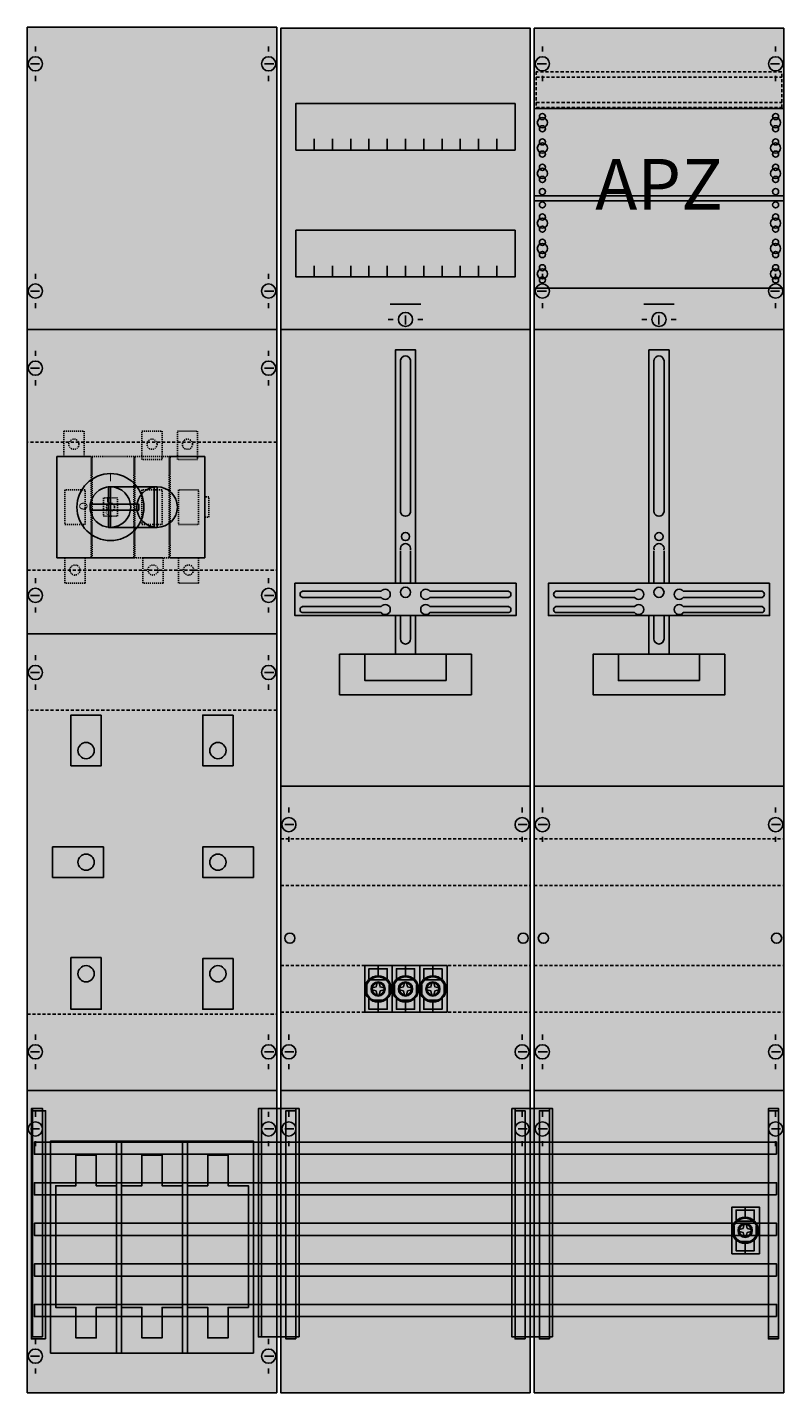
# Model space of a CAD drawing. Extents: x 0 to 75, y 0 to 135.
import ezdxf
from ezdxf.enums import TextEntityAlignment as Align

# ---------------------------------------------------------------- set-up
doc = ezdxf.new("R2010")
doc.units = 0
for name, pattern in [('L000000020000FFFFFF', [0]), ('L000000030000000000', [0]), ('L00A100020014000000', [0.2, 0.1, -0.1]), ('L014100020032000000', [0.5, 0.3, -0.2])]:
    doc.linetypes.add(name, pattern=pattern)
doc.layers.get('0').update_dxf_attribs({"linetype": 'CONTINUOUS'})
for name, color, linetype in [('1', 7, 'CONTINUOUS'), ('2', 7, 'CONTINUOUS'), ('30', 7, 'CONTINUOUS'), ('31', 7, 'CONTINUOUS'), ('58', 7, 'CONTINUOUS'), ('60', 7, 'CONTINUOUS')]:
    doc.layers.add(name, color=color, linetype=linetype)

# ---------------------------------------------------------------- blocks, each defined once
blk = doc.blocks.new('ka4285')
at = {"layer": '1', "color": 7, "linetype": 'CONTINUOUS'}
for p, q in [((1, 132.9), (1, 132.4)), ((24, 132.9), (24, 132.4)), ((51, 132.9), (51, 132.4)), ((74, 132.9), (74, 132.4)), ((1.4, 131.2), (0.5, 131.2)), ((23.6, 131.2), (24.5, 131.2)), ((51.4, 131.2), (50.5, 131.2)), ((74.4, 131.2), (73.5, 131.2)), ((1, 129.5), (1, 130)), ((24, 129.5), (24, 130)), ((51, 129.5), (51, 130)), ((74, 129.5), (74, 130)), ((1, 110.5), (1, 110)), ((24, 110.5), (24, 110)), ((51, 110.5), (51, 110)), ((51, 110.5), (51, 110)), ((51, 110.5), (51, 110)), ((51, 110.5), (51, 110)), ((51, 110.5), (51, 110)), ((74, 110.5), (74, 110)), ((74, 110.5), (74, 110)), ((74, 110.5), (74, 110)), ((74, 110.5), (74, 110)), ((74, 110.5), (74, 110)), ((1.4, 108.8), (0.5, 108.8)), ((23.6, 108.8), (24.5, 108.8)), ((51.4, 108.8), (50.5, 108.8)), ((51.4, 108.8), (50.5, 108.8)), ((74.4, 108.8), (73.5, 108.8)), ((74.4, 108.8), (73.5, 108.8)), ((1, 107.1), (1, 107.6)), ((24, 107.1), (24, 107.6)), ((37.5, 106.4), (37.5, 105.5)), ((51, 107.1), (51, 107.6)), ((51, 107.1), (51, 107.6)), ((62.5, 106.4), (62.5, 105.5)), ((74, 107.1), (74, 107.6)), ((74, 107.1), (74, 107.6)), ((24.8, 105), (0.2, 105)), ((35.8, 106), (36.3, 106)), ((39.2, 106), (38.7, 106)), ((60.8, 106), (61.3, 106)), ((64.2, 106), (63.7, 106)), ((1, 102.9), (1, 102.4)), ((1, 102.9), (1, 102.4)), ((24, 102.9), (24, 102.4)), ((24, 102.9), (24, 102.4)), ((1.4, 101.2), (0.5, 101.2)), ((1.4, 101.2), (0.5, 101.2)), ((23.6, 101.2), (24.5, 101.2)), ((23.6, 101.2), (24.5, 101.2)), ((1, 99.5), (1, 100)), ((1, 99.5), (1, 100)), ((24, 99.5), (24, 100)), ((24, 99.5), (24, 100)), ((1, 80.5), (1, 80)), ((24, 80.5), (24, 80)), ((1.4, 78.8), (0.5, 78.8)), ((23.6, 78.8), (24.5, 78.8)), ((35.1, 79.2), (27.3, 79.2)), ((35.1, 78.6), (27.3, 78.6)), ((39.9, 79.2), (47.7, 79.2)), ((39.9, 78.6), (47.7, 78.6)), ((60.1, 79.2), (52.3, 79.2)), ((60.1, 78.6), (52.3, 78.6)), ((64.9, 79.2), (72.7, 79.2)), ((64.9, 78.6), (72.7, 78.6)), ((1, 77.1), (1, 77.6)), ((24, 77.1), (24, 77.6)), ((35.1, 77.7), (27.3, 77.7)), ((35.1, 77.1), (27.3, 77.1)), ((39.9, 77.7), (47.7, 77.7)), ((39.9, 77.1), (47.7, 77.1)), ((60.1, 77.7), (52.3, 77.7)), ((60.1, 77.1), (52.3, 77.1)), ((64.9, 77.7), (72.7, 77.7)), ((64.9, 77.1), (72.7, 77.1)), ((24.8, 75), (0.2, 75)), ((1, 72.9), (1, 72.4)), ((24, 72.9), (24, 72.4)), ((1.4, 71.2), (0.5, 71.2)), ((1, 69.5), (1, 70)), ((23.6, 71.2), (24.5, 71.2)), ((24, 69.5), (24, 70)), ((26, 57.9), (26, 57.4)), ((49, 57.9), (49, 57.4)), ((51, 57.9), (51, 57.4)), ((74, 57.9), (74, 57.4)), ((25.6, 56.2), (26.5, 56.2)), ((48.6, 56.2), (49.5, 56.2)), ((50.6, 56.2), (51.5, 56.2)), ((73.6, 56.2), (74.5, 56.2)), ((26, 54.5), (26, 55)), ((49, 54.5), (49, 55)), ((51, 54.5), (51, 55)), ((74, 54.5), (74, 55)), ((1, 35.5), (1, 35)), ((24, 35.5), (24, 35)), ((26, 35.5), (26, 35)), ((49, 35.5), (49, 35)), ((51, 35.5), (51, 35)), ((74, 35.5), (74, 35)), ((1.4, 33.8), (0.5, 33.8)), ((23.6, 33.8), (24.5, 33.8)), ((25.6, 33.8), (26.5, 33.8)), ((48.6, 33.8), (49.5, 33.8)), ((50.6, 33.8), (51.5, 33.8)), ((73.6, 33.8), (74.5, 33.8)), ((1, 32.1), (1, 32.6)), ((24, 32.1), (24, 32.6)), ((26, 32.1), (26, 32.6)), ((49, 32.1), (49, 32.6)), ((51, 32.1), (51, 32.6)), ((74, 32.1), (74, 32.6)), ((24.8, 30), (0.2, 30)), ((1, 27.9), (1, 27.4)), ((24, 27.9), (24, 27.4)), ((26, 27.9), (26, 27.4)), ((26, 27.9), (26, 27.4)), ((49, 27.9), (49, 27.4)), ((49, 27.9), (49, 27.4)), ((51, 27.9), (51, 27.4)), ((51, 27.9), (51, 27.4)), ((74, 27.9), (74, 27.4)), ((74, 27.9), (74, 27.4)), ((1.4, 26.2), (0.5, 26.2)), ((23.6, 26.2), (24.5, 26.2)), ((25.6, 26.2), (26.5, 26.2)), ((25.6, 26.2), (26.5, 26.2)), ((48.6, 26.2), (49.5, 26.2)), ((48.6, 26.2), (49.5, 26.2)), ((50.6, 26.2), (51.5, 26.2)), ((50.6, 26.2), (51.5, 26.2)), ((73.6, 26.2), (74.5, 26.2)), ((73.6, 26.2), (74.5, 26.2)), ((1, 24.5), (1, 25)), ((24, 24.5), (24, 25)), ((26, 24.5), (26, 25)), ((26, 24.5), (26, 25)), ((49, 24.5), (49, 25)), ((49, 24.5), (49, 25)), ((51, 24.5), (51, 25)), ((51, 24.5), (51, 25)), ((74, 24.5), (74, 25)), ((74, 24.5), (74, 25)), ((1, 5.5), (1, 5)), ((24, 5.5), (24, 5)), ((1.4, 3.8), (0.5, 3.8)), ((23.6, 3.8), (24.5, 3.8)), ((1, 2.1), (1, 2.6)), ((24, 2.1), (24, 2.6))]:
    blk.add_line(p, q, dxfattribs=at)
at = {"layer": '1', "color": 7, "linetype": 'L000000030000000000'}
for p, q in [((39, 107.5), (36, 107.5)), ((64, 107.5), (61, 107.5))]:
    blk.add_line(p, q, dxfattribs=at)
at = {"layer": '1', "color": 7, "linetype": 'CONTINUOUS'}
for points in [[(24.8, 0.2), (24.8, 134.8), (0.2, 134.8), (0.2, 0.2)], [(49.8, 0.2), (49.8, 134.7), (25.2, 134.7), (25.2, 0.2)], [(74.8, 0.2), (74.8, 134.7), (50.2, 134.7), (50.2, 0.2)], [(48.3, 127.3), (48.3, 122.7), (26.7, 122.7), (26.7, 127.3)], [(74.8, 126.8), (74.8, 118.2), (50.2, 118.2), (50.2, 126.8)], [(50.2, 109.1), (50.2, 117.7), (74.8, 117.7), (74.8, 109.1)], [(48.3, 114.8), (48.3, 110.2), (26.7, 110.2), (26.7, 114.8)], [(48.4, 80), (48.4, 76.8), (26.6, 76.8), (26.6, 80)], [(73.4, 80), (73.4, 76.8), (51.6, 76.8), (51.6, 80)], [(44, 73), (44, 69), (31, 69), (31, 73)], [(41.5, 70.4), (41.5, 73), (33.5, 73), (33.5, 70.4)], [(69, 73), (69, 69), (56, 69), (56, 73)], [(66.5, 70.4), (66.5, 73), (58.5, 73), (58.5, 70.4)], [(22.5, 4.1), (22.5, 25), (2.5, 25), (2.5, 4.1)]]:
    blk.add_lwpolyline(points, close=True, dxfattribs=at)
at = {"layer": '1', "color": 7, "linetype": 'L014100020032000000'}
for points in [[(74.6, 126.9), (74.6, 130.4), (50.4, 130.4), (50.4, 126.9)], [(24.8, 81.3), (24.8, 93.9), (0.2, 93.9), (0.2, 81.3)], [(24.8, 37.5), (24.8, 67.5), (0.2, 67.5), (0.2, 37.5)]]:
    blk.add_lwpolyline(points, close=True, dxfattribs=at)
for points in [[(50.4, 129.9), (74.6, 129.9)], [(50.4, 127.4), (74.6, 127.4)], [(25.2, 54.8), (49.8, 54.8)], [(50.2, 54.8), (74.8, 54.8)], [(25.2, 50.2), (49.8, 50.2)], [(50.2, 50.2), (74.8, 50.2)], [(25.2, 42.3), (49.8, 42.3)], [(50.2, 42.3), (74.8, 42.3)], [(25.2, 37.7), (49.8, 37.7)], [(50.2, 37.7), (74.8, 37.7)]]:
    blk.add_lwpolyline(points, dxfattribs=at)
at = {"layer": '1', "color": 7, "linetype": 'CONTINUOUS'}
for points in [[(28.5, 122.7), (28.5, 123.8)], [(30.3, 122.7), (30.3, 123.8), (30.3, 123.8)], [(32.1, 122.7), (32.1, 123.8)], [(33.9, 122.7), (33.9, 123.8)], [(35.7, 122.7), (35.7, 123.8)], [(37.5, 122.7), (37.5, 123.8)], [(39.3, 122.7), (39.3, 123.8)], [(41.1, 122.7), (41.1, 123.8)], [(42.9, 122.7), (42.9, 123.8)], [(44.7, 122.7), (44.7, 123.8)], [(46.5, 122.7), (46.5, 123.8)], [(28.5, 110.2), (28.5, 111.3)], [(30.3, 110.2), (30.3, 111.3), (30.3, 111.3)], [(32.1, 110.2), (32.1, 111.3)], [(33.9, 110.2), (33.9, 111.3)], [(35.7, 110.2), (35.7, 111.3)], [(37.5, 110.2), (37.5, 111.3)], [(39.3, 110.2), (39.3, 111.3)], [(41.1, 110.2), (41.1, 111.3)], [(42.9, 110.2), (42.9, 111.3)], [(44.7, 110.2), (44.7, 111.3)], [(46.5, 110.2), (46.5, 111.3)], [(25.2, 105), (49.8, 105)], [(50.2, 105), (74.8, 105)], [(36.5, 80), (36.5, 103), (38.5, 103), (38.5, 80)], [(61.5, 80), (61.5, 103), (63.5, 103), (63.5, 80)], [(37, 102), (37, 87)], [(38, 102), (38, 87)], [(62, 102), (62, 87)], [(63, 102), (63, 87)], [(37, 83.2), (37, 80)], [(38, 83.2), (38, 80)], [(62, 83.2), (62, 80)], [(63, 83.2), (63, 80)], [(36.5, 76.8), (36.5, 73)], [(37, 76.8), (37, 74.5)], [(38, 76.8), (38, 74.5)], [(38.5, 76.8), (38.5, 73)], [(61.5, 76.8), (61.5, 73)], [(62, 76.8), (62, 74.5)], [(63, 76.8), (63, 74.5)], [(63.5, 76.8), (63.5, 73)], [(25.2, 60), (49.8, 60)], [(50.2, 60), (74.8, 60)], [(25.2, 30), (49.8, 30)], [(25.2, 30), (49.8, 30)], [(50.2, 30), (74.8, 30)], [(50.2, 30), (74.8, 30)]]:
    blk.add_lwpolyline(points, dxfattribs=at)
for centre, radius in [((1, 131.2), 0.7), ((24, 131.2), 0.7), ((51, 131.2), 0.7), ((74, 131.2), 0.7), ((51, 125.4), 0.5), ((51, 125.4), 0.5), ((51, 126), 0.3), ((51, 126), 0.3), ((74, 125.4), 0.5), ((74, 126), 0.3), ((51, 124.8), 0.3), ((51, 124.8), 0.3), ((74, 124.8), 0.3), ((51, 122.9), 0.5), ((51, 122.9), 0.5), ((51, 123.5), 0.3), ((51, 123.5), 0.3), ((51, 122.3), 0.3), ((51, 122.3), 0.3), ((74, 122.9), 0.5), ((74, 123.5), 0.3), ((74, 122.3), 0.3), ((51, 121), 0.3), ((51, 121), 0.3), ((74, 121), 0.3), ((51, 120.4), 0.5), ((51, 120.4), 0.5), ((51, 119.8), 0.3), ((51, 119.8), 0.3), ((74, 120.4), 0.5), ((74, 119.8), 0.3), ((51, 118.6), 0.3), ((51, 118.6), 0.3), ((74, 118.6), 0.3), ((51, 117.3), 0.3), ((74, 117.3), 0.3), ((74, 117.3), 0.3), ((51, 115.5), 0.5), ((51, 116.1), 0.3), ((74, 115.5), 0.5), ((74, 115.5), 0.5), ((74, 116.1), 0.3), ((74, 116.1), 0.3), ((51, 114.9), 0.3), ((74, 114.9), 0.3), ((74, 114.9), 0.3), ((51, 113), 0.5), ((51, 113.6), 0.3), ((74, 113), 0.5), ((74, 113), 0.5), ((74, 113.6), 0.3), ((74, 113.6), 0.3), ((51, 112.4), 0.3), ((74, 112.4), 0.3), ((74, 112.4), 0.3), ((51, 110.5), 0.5), ((51, 111.1), 0.3), ((74, 110.5), 0.5), ((74, 110.5), 0.5), ((74, 111.1), 0.3), ((74, 111.1), 0.3), ((1, 108.8), 0.7), ((24, 108.8), 0.7), ((51, 108.8), 0.7), ((51, 108.8), 0.7), ((51, 109.9), 0.3), ((74, 108.8), 0.7), ((74, 108.8), 0.7), ((74, 109.9), 0.3), ((74, 109.9), 0.3), ((37.5, 106), 0.7), ((62.5, 106), 0.7), ((1, 101.2), 0.7), ((1, 101.2), 0.7), ((24, 101.2), 0.7), ((24, 101.2), 0.7), ((37.5, 84.6), 0.4), ((62.5, 84.6), 0.4), ((1, 78.8), 0.7), ((24, 78.8), 0.7), ((37.5, 79.1), 0.5), ((62.5, 79.1), 0.5), ((1, 71.2), 0.7), ((24, 71.2), 0.7), ((26, 56.2), 0.7), ((49, 56.2), 0.7), ((51, 56.2), 0.7), ((74, 56.2), 0.7), ((26.1, 45), 0.5), ((49.1, 45), 0.5), ((51.1, 45), 0.5), ((74.1, 45), 0.5), ((1, 33.8), 0.7), ((24, 33.8), 0.7), ((26, 33.8), 0.7), ((49, 33.8), 0.7), ((51, 33.8), 0.7), ((74, 33.8), 0.7), ((1, 26.2), 0.7), ((24, 26.2), 0.7), ((26, 26.2), 0.7), ((26, 26.2), 0.7), ((49, 26.2), 0.7), ((49, 26.2), 0.7), ((51, 26.2), 0.7), ((51, 26.2), 0.7), ((74, 26.2), 0.7), ((74, 26.2), 0.7), ((1, 3.8), 0.7), ((24, 3.8), 0.7)]:
    blk.add_circle(centre, radius, dxfattribs=at)
for centre, radius, start, end in [((37.5, 101.9), 0.5, 11.3099, 168.6901), ((62.5, 101.9), 0.5, 11.3099, 168.6901), ((37.5, 87.1), 0.5, 191.3099, -11.3099), ((62.5, 87.1), 0.5, 191.3099, -11.3099), ((37.5, 83.4), 0.5, -11.3099, 191.3099), ((62.5, 83.4), 0.5, -11.3099, 191.3099), ((27.4, 78.9), 0.3, 108.4349, -108.4349), ((35.5, 78.9), 0.5, 216.8699, 143.1301), ((39.5, 78.9), 0.5, 36.8699, -36.8699), ((47.6, 78.9), 0.3, -71.5651, 71.5651), ((52.4, 78.9), 0.3, 108.4349, -108.4349), ((60.5, 78.9), 0.5, 216.8699, 143.1301), ((64.5, 78.9), 0.5, 36.8699, -36.8699), ((72.6, 78.9), 0.3, -71.5651, 71.5651), ((27.4, 77.4), 0.3, 108.4349, -108.4349), ((35.5, 77.4), 0.5, 216.8699, 143.1301), ((39.5, 77.4), 0.5, 36.8699, -36.8699), ((47.6, 77.4), 0.3, -71.5651, 71.5651), ((52.4, 77.4), 0.3, 108.4349, -108.4349), ((60.5, 77.4), 0.5, 216.8699, 143.1301), ((64.5, 77.4), 0.5, 36.8699, -36.8699), ((72.6, 77.4), 0.3, -71.5651, 71.5651), ((37.5, 74.5), 0.5, 180, 0), ((62.5, 74.5), 0.5, 180, 0)]:
    blk.add_arc(centre, radius, start, end, dxfattribs=at)
at = {"layer": '1', "color": 255, "linetype": 'CONTINUOUS'}
for points in [[(24.8, 0.2), (24.8, 134.8), (0.2, 0.2), (0.2, 134.8)], [(49.8, 0.2), (49.8, 134.7), (25.2, 0.2), (25.2, 134.7)], [(74.8, 0.2), (74.8, 134.7), (50.2, 0.2), (50.2, 134.7)]]:
    blk.add_solid(points, dxfattribs=at)
at = {"layer": '1', "color": 255, "linetype": 'L014100020032000000'}
blk.add_solid([(24.8, 37.5), (24.8, 67.5), (0.2, 37.5), (0.2, 67.5)], dxfattribs=at)
at = {"layer": '2', "color": 7, "linetype": 'L00A100020014000000'}
for points in [[(5.8, 95), (5.8, 92.5), (3.8, 92.5), (3.8, 95)], [(13.5, 95), (13.5, 92.2), (11.5, 92.2), (11.5, 95)], [(17, 95), (17, 92.2), (15, 92.2), (15, 95)], [(17.7, 82.5), (17.7, 92.5), (3.1, 92.5), (3.1, 82.5)], [(3.1, 82.5), (3.1, 92.5), (6.5, 92.5), (6.5, 82.5)], [(6.6, 82.5), (6.6, 92.5), (10.7, 92.5), (10.7, 82.5)], [(10.8, 82.5), (10.8, 92.5), (14.2, 92.5), (14.2, 82.5)], [(14.3, 82.5), (14.3, 92.5), (17.7, 92.5), (17.7, 82.5)], [(5.9, 85.8), (5.9, 89.2), (3.9, 89.2), (3.9, 85.8)], [(13.5, 85.8), (13.5, 89.2), (11.5, 89.2), (11.5, 85.8)], [(17.1, 85.8), (17.1, 89.2), (15.1, 89.2), (15.1, 85.8)], [(9.1, 86.6), (9.1, 88.4), (7.7, 88.4), (7.7, 86.6)], [(18.1, 86.5), (18.1, 88.5), (17.7, 88.5), (17.7, 86.5)], [(5.9, 82.5), (5.9, 80), (3.9, 80), (3.9, 82.5)], [(13.6, 82.5), (13.6, 80), (11.6, 80), (11.6, 82.5)], [(17.1, 82.5), (17.1, 80), (15.1, 80), (15.1, 82.5)]]:
    blk.add_lwpolyline(points, close=True, dxfattribs=at)
at = {"layer": '2', "color": 255, "linetype": 'L000000020000FFFFFF'}
for points in [[(13, 89.5), (13, 85.5), (8.2, 85.5), (8.2, 89.5)], [(12.7, 89.5), (12.7, 85.5), (8.4, 85.5), (8.4, 89.5)]]:
    blk.add_lwpolyline(points, close=True, dxfattribs=at)
at = {"layer": '2', "color": 7, "linetype": 'CONTINUOUS'}
for points in [[(8.4, 89.5), (13, 89.5)], [(8.4, 85.5), (13, 85.5)], [(33.5, 42.3), (36.2, 42.3)], [(33.9, 41), (33.9, 42), (35.7, 42), (35.7, 41)], [(34.8, 42.3), (34.8, 41.3)], [(36.2, 42.3), (38.9, 42.3)], [(36.6, 41), (36.6, 42), (38.4, 42), (38.4, 41)], [(37.5, 42.3), (37.5, 41.3)], [(38.9, 42.3), (41.6, 42.3)], [(39.3, 41), (39.3, 42), (41.1, 42), (41.1, 41)], [(40.2, 42.3), (40.2, 41.3)], [(33.7, 40.4), (33.7, 39.5)], [(34, 40.9), (35.6, 40.9)], [(35.9, 40.4), (35.9, 39.5)], [(36.4, 40.4), (36.4, 39.5)], [(36.7, 40.9), (38.3, 40.9)], [(38.6, 40.4), (38.6, 39.5)], [(39.1, 40.4), (39.1, 39.5)], [(39.4, 40.9), (41, 40.9)], [(41.3, 40.4), (41.3, 39.5)], [(33.9, 39.1), (33.9, 38), (35.7, 38), (35.7, 39.1)], [(36.6, 39.1), (36.6, 38), (38.4, 38), (38.4, 39.1)], [(39.3, 39.1), (39.3, 38), (41.1, 38), (41.1, 39.1)], [(33.5, 37.7), (36.2, 37.7)], [(34.4, 38.9), (35.2, 38.9)], [(34.8, 38.7), (34.8, 37.7)], [(36.2, 37.7), (38.9, 37.7)], [(37.1, 38.9), (37.9, 38.9)], [(37.5, 38.7), (37.5, 37.7)], [(38.9, 37.7), (41.6, 37.7)], [(39.8, 38.9), (40.6, 38.9)], [(40.2, 38.7), (40.2, 37.7)], [(69.7, 18.5), (72.4, 18.5)], [(70.1, 17.2), (70.1, 18.2), (71.9, 18.2), (71.9, 17.2)], [(71, 18.5), (71, 17.5)], [(69.9, 16.6), (69.9, 15.7)], [(70.2, 17.1), (71.8, 17.1)], [(72.1, 16.6), (72.1, 15.7)], [(70.1, 15.3), (70.1, 14.2), (71.9, 14.2), (71.9, 15.3)], [(70.6, 15.1), (71.4, 15.1)], [(71, 14.9), (71, 13.9)], [(69.7, 13.9), (72.4, 13.9)]]:
    blk.add_lwpolyline(points, dxfattribs=at)
for points in [[(11.2, 87.2), (11.2, 87.8), (6.4, 87.8), (6.4, 87.2)], [(36.2, 37.7), (36.2, 42.3), (33.5, 42.3), (33.5, 37.7)], [(38.9, 37.7), (38.9, 42.3), (36.2, 42.3), (36.2, 37.7)], [(41.6, 37.7), (41.6, 42.3), (38.9, 42.3), (38.9, 37.7)], [(34.7, 40.6), (34.9, 40.6), (35, 40.2), (35.4, 40.1), (35.4, 39.9), (35, 39.8), (34.9, 39.4), (34.7, 39.4), (34.6, 39.8), (34.2, 39.9), (34.2, 40.1), (34.6, 40.2)], [(37.4, 40.6), (37.6, 40.6), (37.7, 40.2), (38.1, 40.1), (38.1, 39.9), (37.7, 39.8), (37.6, 39.4), (37.4, 39.4), (37.3, 39.8), (36.9, 39.9), (36.9, 40.1), (37.3, 40.2)], [(40.1, 40.6), (40.3, 40.6), (40.4, 40.2), (40.8, 40.1), (40.8, 39.9), (40.4, 39.8), (40.3, 39.4), (40.1, 39.4), (40, 39.8), (39.6, 39.9), (39.6, 40.1), (40, 40.2)], [(9.5, 4.1), (9.5, 25), (9, 25), (9, 4.1)], [(16, 4.1), (16, 25), (15.5, 25), (15.5, 4.1)], [(5, 23.6), (5, 20.6), (3, 20.6), (3, 8.6), (5, 8.6), (5, 5.6), (7, 5.6), (7, 8.6), (9, 8.6), (9, 20.6), (7, 20.6), (7, 23.6)], [(11.5, 23.6), (11.5, 20.6), (9.5, 20.6), (9.5, 8.6), (11.5, 8.6), (11.5, 5.6), (13.5, 5.6), (13.5, 8.6), (15.5, 8.6), (15.5, 20.6), (13.5, 20.6), (13.5, 23.6)], [(18, 23.6), (18, 20.6), (16, 20.6), (16, 8.6), (18, 8.6), (18, 5.6), (20, 5.6), (20, 8.6), (22, 8.6), (22, 20.6), (20, 20.6), (20, 23.6)], [(72.4, 13.9), (72.4, 18.5), (69.7, 18.5), (69.7, 13.9)], [(70.9, 16.8), (71.1, 16.8), (71.2, 16.4), (71.6, 16.3), (71.6, 16.1), (71.2, 16), (71.1, 15.6), (70.9, 15.6), (70.8, 16), (70.4, 16.1), (70.4, 16.3), (70.8, 16.4)]]:
    blk.add_lwpolyline(points, close=True, dxfattribs=at)
at = {"layer": '2', "color": 7, "linetype": 'L00A100020014000000'}
for centre, radius in [((4.8, 93.7), 0.5), ((12.5, 93.7), 0.5), ((16, 93.7), 0.5), ((8.4, 87.5), 0.4), ((4.9, 81.3), 0.5), ((12.6, 81.3), 0.5), ((16.1, 81.3), 0.5)]:
    blk.add_circle(centre, radius, dxfattribs=at)
at = {"layer": '2', "color": 7, "linetype": 'CONTINUOUS'}
for centre, radius in [((8.4, 87.5), 3.3), ((8.4, 87.5), 2), ((13, 87.5), 2), ((34.8, 40), 1.3), ((34.8, 40), 1.2), ((34.8, 40), 0.7), ((34.8, 40), 0.6), ((37.5, 40), 1.3), ((37.5, 40), 1.2), ((37.5, 40), 0.7), ((37.5, 40), 0.6), ((40.2, 40), 1.3), ((40.2, 40), 1.2), ((40.2, 40), 0.7), ((40.2, 40), 0.6), ((71, 16.2), 1.3), ((71, 16.2), 1.2), ((71, 16.2), 0.7), ((71, 16.2), 0.6)]:
    blk.add_circle(centre, radius, dxfattribs=at)
at = {"layer": '2', "color": 255, "linetype": 'L00A100020014000000'}
for points in [[(5.8, 95), (5.8, 92.5), (3.8, 95), (3.8, 92.5)], [(13.5, 95), (13.5, 92.2), (11.5, 95), (11.5, 92.2)], [(17, 95), (17, 92.2), (15, 95), (15, 92.2)], [(17.7, 82.5), (17.7, 92.5), (3.1, 82.5), (3.1, 92.5)], [(3.1, 82.5), (3.1, 92.5), (6.5, 82.5), (6.5, 92.5)], [(6.6, 82.5), (6.6, 92.5), (10.7, 82.5), (10.7, 92.5)], [(10.8, 82.5), (10.8, 92.5), (14.2, 82.5), (14.2, 92.5)], [(14.3, 82.5), (14.3, 92.5), (17.7, 82.5), (17.7, 92.5)], [(5.9, 82.5), (5.9, 80), (3.9, 82.5), (3.9, 80)], [(13.6, 82.5), (13.6, 80), (11.6, 82.5), (11.6, 80)], [(17.1, 82.5), (17.1, 80), (15.1, 82.5), (15.1, 80)]]:
    blk.add_solid(points, dxfattribs=at)
at = {"layer": '2', "color": 255, "linetype": 'L000000020000FFFFFF'}
for points in [[(13, 89.5), (13, 85.5), (8.2, 89.5), (8.2, 85.5)], [(12.7, 89.5), (12.7, 85.5), (8.4, 89.5), (8.4, 85.5)]]:
    blk.add_solid(points, dxfattribs=at)
at = {"layer": '2', "color": 1, "linetype": 'CONTINUOUS'}
blk.add_solid([(11.2, 87.2), (11.2, 87.8), (6.4, 87.2), (6.4, 87.8)], dxfattribs=at)
at = {"layer": '2', "color": 9, "linetype": 'L00A100020014000000'}
blk.add_solid([(9.1, 86.6), (9.1, 88.4), (7.7, 86.6), (7.7, 88.4)], dxfattribs=at)
at = {"layer": '2', "color": 255, "linetype": 'CONTINUOUS'}
for points in [[(36.2, 37.7), (36.2, 42.3), (33.5, 37.7), (33.5, 42.3)], [(38.9, 37.7), (38.9, 42.3), (36.2, 37.7), (36.2, 42.3)], [(41.6, 37.7), (41.6, 42.3), (38.9, 37.7), (38.9, 42.3)], [(72.4, 13.9), (72.4, 18.5), (69.7, 13.9), (69.7, 18.5)]]:
    blk.add_solid(points, dxfattribs=at)
at = {"layer": '2', "color": 7, "linetype": 'CONTINUOUS'}
for points in [[(9.5, 4.1), (9.5, 25), (9, 4.1), (9, 25)], [(16, 4.1), (16, 25), (15.5, 4.1), (15.5, 25)]]:
    blk.add_solid(points, dxfattribs=at)
at = {"layer": '30', "color": 7, "linetype": 'CONTINUOUS'}
for points in [[(2, 5.5), (2, 28), (0.6, 28), (0.6, 5.5)], [(2, 5.5), (2, 28), (0.6, 28), (0.6, 5.5)], [(1.7, 5.7), (1.7, 28.2), (0.7, 28.2), (0.7, 5.7)], [(26.7, 5.7), (26.7, 28.2), (23.3, 28.2), (23.3, 5.7)], [(26.7, 5.5), (26.7, 28), (25.7, 28), (25.7, 5.5)], [(51.7, 5.7), (51.7, 28.2), (48.3, 28.2), (48.3, 5.7)], [(49.3, 5.5), (49.3, 28), (48.3, 28), (48.3, 5.5)], [(51.7, 5.5), (51.7, 28), (50.7, 28), (50.7, 5.5)], [(74.3, 5.7), (74.3, 28.2), (73.3, 28.2), (73.3, 5.7)], [(74.3, 5.5), (74.3, 28), (73.3, 28), (73.3, 5.5)]]:
    blk.add_lwpolyline(points, close=True, dxfattribs=at)
at = {"layer": '30', "color": 255, "linetype": 'CONTINUOUS'}
for points in [[(2, 5.5), (2, 28), (0.6, 5.5), (0.6, 28)], [(2, 5.5), (2, 28), (0.6, 5.5), (0.6, 28)], [(1.7, 5.7), (1.7, 28.2), (0.7, 5.7), (0.7, 28.2)], [(26.7, 5.7), (26.7, 28.2), (23.3, 5.7), (23.3, 28.2)], [(26.7, 5.5), (26.7, 28), (25.7, 5.5), (25.7, 28)], [(51.7, 5.7), (51.7, 28.2), (48.3, 5.7), (48.3, 28.2)], [(49.3, 5.5), (49.3, 28), (48.3, 5.5), (48.3, 28)], [(51.7, 5.5), (51.7, 28), (50.7, 5.5), (50.7, 28)], [(74.3, 5.7), (74.3, 28.2), (73.3, 5.7), (73.3, 28.2)], [(74.3, 5.5), (74.3, 28), (73.3, 5.5), (73.3, 28)]]:
    blk.add_solid(points, dxfattribs=at)
at = {"layer": '31', "color": 7, "linetype": 'CONTINUOUS'}
for p, q in [((0.7, 28.2), (1.7, 28.2)), ((73.3, 28.2), (74.3, 28.2)), ((0.7, 5.7), (1.7, 5.7)), ((73.3, 5.7), (74.3, 5.7))]:
    blk.add_line(p, q, dxfattribs=at)
at = {"layer": '31', "color": 7, "linetype": 'L014100020032000000'}
for p, q in [((0.7, 28.2), (0.7, 5.7)), ((23.3, 28.2), (26.7, 28.2)), ((23.3, 28.1), (23.3, 5.7)), ((26.7, 28.1), (26.7, 5.7)), ((48.3, 28.2), (51.7, 28.2)), ((48.3, 28.1), (48.3, 5.7)), ((51.7, 28.1), (51.7, 5.7)), ((73.3, 28.2), (73.3, 5.7)), ((74.3, 28.2), (74.3, 5.7)), ((23.3, 5.7), (26.6, 5.7)), ((48.3, 5.7), (51.6, 5.7))]:
    blk.add_line(p, q, dxfattribs=at)
at = {"layer": '31', "color": 255, "linetype": 'L000000020000FFFFFF'}
for points in [[(1.7, 5.7), (1.7, 28.2), (0.6, 28.2), (0.6, 5.7)], [(2, 5.5), (2, 28), (0.6, 28), (0.6, 5.5)], [(1.7, 5.7), (1.7, 28.2), (0.7, 28.2), (0.7, 5.7)], [(27, 5.7), (27, 28.2), (23, 28.2), (23, 5.7)], [(52, 5.7), (52, 28.2), (48, 28.2), (48, 5.7)], [(74.3, 5.7), (74.3, 28.2), (73.3, 28.2), (73.3, 5.7)]]:
    blk.add_lwpolyline(points, close=True, dxfattribs=at)
for points in [[(1.7, 5.7), (1.7, 28.2), (0.6, 5.7), (0.6, 28.2)], [(2, 5.5), (2, 28), (0.6, 5.5), (0.6, 28)], [(1.7, 5.7), (1.7, 28.2), (0.7, 5.7), (0.7, 28.2)], [(27, 5.7), (27, 28.2), (23, 5.7), (23, 28.2)], [(52, 5.7), (52, 28.2), (48, 5.7), (48, 28.2)], [(74.3, 5.7), (74.3, 28.2), (73.3, 5.7), (73.3, 28.2)]]:
    blk.add_solid(points, dxfattribs=at)
at = {"layer": '58', "color": 7, "linetype": 'CONTINUOUS'}
for points in [[(7.5, 67), (7.5, 62), (4.5, 62), (4.5, 67)], [(20.5, 67), (20.5, 62), (17.5, 62), (17.5, 67)], [(7.7, 54), (7.7, 51), (2.7, 51), (2.7, 54)], [(22.5, 54), (22.5, 51), (17.5, 51), (17.5, 54)], [(7.5, 43.1), (7.5, 38), (4.5, 38), (4.5, 43.1)], [(20.5, 43), (20.5, 38), (17.5, 38), (17.5, 43)], [(74.1, 23.7), (74.1, 24.9), (0.9, 24.9), (0.9, 23.7)], [(74.1, 19.7), (74.1, 20.9), (0.9, 20.9), (0.9, 19.7)], [(74.1, 15.7), (74.1, 16.9), (0.9, 16.9), (0.9, 15.7)], [(74.1, 11.7), (74.1, 12.9), (0.9, 12.9), (0.9, 11.7)], [(74.1, 7.7), (74.1, 8.9), (0.9, 8.9), (0.9, 7.7)]]:
    blk.add_lwpolyline(points, close=True, dxfattribs=at)
for centre in [(6, 63.5), (19, 63.5), (6, 52.5), (19, 52.5), (6, 41.5), (19, 41.5)]:
    blk.add_circle(centre, 0.8, dxfattribs=at)
at = {"layer": '58', "color": 30, "linetype": 'CONTINUOUS'}
for points in [[(7.5, 67), (7.5, 62), (4.5, 67), (4.5, 62)], [(20.5, 67), (20.5, 62), (17.5, 67), (17.5, 62)], [(7.7, 54), (7.7, 51), (2.7, 54), (2.7, 51)], [(22.5, 54), (22.5, 51), (17.5, 54), (17.5, 51)], [(7.5, 43.1), (7.5, 38), (4.5, 43.1), (4.5, 38)], [(20.5, 43), (20.5, 38), (17.5, 43), (17.5, 38)], [(74.1, 23.7), (74.1, 24.9), (0.9, 23.7), (0.9, 24.9)], [(74.1, 19.7), (74.1, 20.9), (0.9, 19.7), (0.9, 20.9)], [(74.1, 15.7), (74.1, 16.9), (0.9, 15.7), (0.9, 16.9)], [(74.1, 11.7), (74.1, 12.9), (0.9, 11.7), (0.9, 12.9)], [(74.1, 7.7), (74.1, 8.9), (0.9, 7.7), (0.9, 8.9)]]:
    blk.add_solid(points, dxfattribs=at)
at = {"layer": '60', "color": 7, "linetype": 'CONTINUOUS'}
for points in [[(7.5, 67), (7.5, 62), (4.5, 62), (4.5, 67)], [(20.5, 67), (20.5, 62), (17.5, 62), (17.5, 67)], [(7.7, 54), (7.7, 51), (2.7, 51), (2.7, 54)], [(22.5, 54), (22.5, 51), (17.5, 51), (17.5, 54)], [(7.5, 43.1), (7.5, 38), (4.5, 38), (4.5, 43.1)], [(20.5, 43), (20.5, 38), (17.5, 38), (17.5, 43)], [(74.1, 23.7), (74.1, 24.9), (0.9, 24.9), (0.9, 23.7)], [(74.1, 19.7), (74.1, 20.9), (0.9, 20.9), (0.9, 19.7)], [(74.1, 15.7), (74.1, 16.9), (0.9, 16.9), (0.9, 15.7)], [(74.1, 11.7), (74.1, 12.9), (0.9, 12.9), (0.9, 11.7)], [(74.1, 7.7), (74.1, 8.9), (0.9, 8.9), (0.9, 7.7)]]:
    blk.add_lwpolyline(points, close=True, dxfattribs=at)
for centre in [(6, 63.5), (19, 63.5), (6, 52.5), (19, 52.5), (6, 41.5), (19, 41.5)]:
    blk.add_circle(centre, 0.8, dxfattribs=at)
for points in [[(7.5, 67), (7.5, 62), (4.5, 67), (4.5, 62)], [(20.5, 67), (20.5, 62), (17.5, 67), (17.5, 62)], [(7.7, 54), (7.7, 51), (2.7, 54), (2.7, 51)], [(22.5, 54), (22.5, 51), (17.5, 54), (17.5, 51)], [(7.5, 43.1), (7.5, 38), (4.5, 43.1), (4.5, 38)], [(20.5, 43), (20.5, 38), (17.5, 43), (17.5, 38)], [(74.1, 23.7), (74.1, 24.9), (0.9, 23.7), (0.9, 24.9)], [(74.1, 19.7), (74.1, 20.9), (0.9, 19.7), (0.9, 20.9)], [(74.1, 15.7), (74.1, 16.9), (0.9, 15.7), (0.9, 16.9)], [(74.1, 11.7), (74.1, 12.9), (0.9, 11.7), (0.9, 12.9)], [(74.1, 7.7), (74.1, 8.9), (0.9, 7.7), (0.9, 8.9)]]:
    blk.add_solid(points, dxfattribs=at)
at = {"layer": '1', "color": 7, "linetype": 'CONTINUOUS'}
blk.add_text('APZ', height=5, dxfattribs=at).set_placement((62.5, 116.83), align=Align.CENTER)
at = {"layer": '2', "color": 7, "linetype": 'CONTINUOUS'}
for s, height, p in [('I', 0.8, (8.4, 90.03)), ('I', 0.4, (8.1, 87.97)), ('O', 0.4, (8.1, 86.77))]:
    blk.add_text(s, height=height, dxfattribs=at).set_placement(p, align=Align.CENTER)
blk.add_text('O', height=0.8, rotation=-90, dxfattribs=at).set_placement((5.33, 88))

msp = doc.modelspace()

# ---------------------------------------------------------------- block references
msp.add_blockref('ka4285', (0, 0))

doc.saveas('drawing.dxf')
